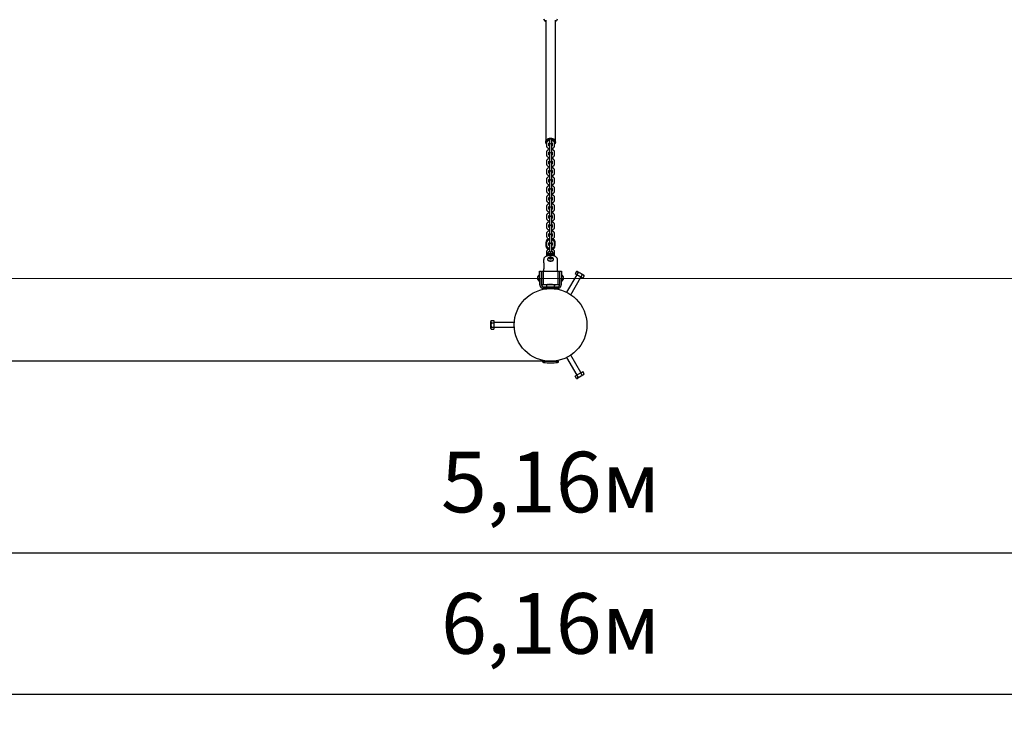
# Model space of a CAD drawing. Units: millimetres. Extents: x 1.63 to 9.01, y 3.11 to 6.76.
# Drawn here: x 4.07 to 6.5, y 3.11 to 4.83 of the extents above; entities that cross this region are included whole.
import ezdxf

# ---------------------------------------------------------------- set-up
doc = ezdxf.new("R2010")
doc.units = ezdxf.units.MM
doc.header["$LTSCALE"] = 50
doc.header["$PDSIZE"] = -1
doc.linetypes.add('SLD-Сплошная', pattern=[0])
doc.layers.add('ПРИМЕЧАНИЯ', color=7, linetype='SLD-Сплошная')
doc.styles.get("Standard").update_dxf_attribs({"font": 'isocpeui.ttf'})
doc.dimstyles.new('ISO-25', dxfattribs={"dimtxt": 2.5, "dimasz": 2.5, "dimexe": 1.25, "dimexo": 0.625, "dimtad": 1, "dimtxsty": 'Standard', "dimcen": 2.5, "dimadec": 0, "dimazin": 0, "dimtfac": 1, "dimtmove": 0, "dimatfit": 3, "dimfxl": 1, "dimarcsym": 0})

# ---------------------------------------------------------------- blocks, each defined once
blk = doc.blocks.new('_D_5')
at = {"color": 0, "lineweight": -2, "transparency": 16777216}
for p, q in [((2.7988, 4.1875), (2.7988, 3.4585)), ((7.9588, 4.1875), (7.9588, 3.4585)), ((2.9488, 3.5085), (7.8088, 3.5085))]:
    blk.add_line(p, q, dxfattribs=at)
at = {"color": 0, "transparency": 16777216}
for points in [[(2.9488, 3.5335), (2.9488, 3.4835), (2.7988, 3.5085)], [(7.8088, 3.5335), (7.8088, 3.4835), (7.9588, 3.5085)]]:
    blk.add_solid(points, dxfattribs=at)
at = {"layer": 'Defpoints', "color": 0, "transparency": 16777216}
for p in [(2.7988, 4.1875), (7.9588, 4.1875), (7.9588, 3.5085)]:
    blk.add_point(p, dxfattribs=at)
at = {"color": 0, "transparency": 16777216, "insert": (5.3788, 3.7585), "char_height": 0.15, "attachment_point": 2}
blk.add_mtext('5,16м', dxfattribs=at)
blk = doc.blocks.new('_D_6')
at = {"color": 0, "lineweight": -2, "transparency": 16777216}
for p, q in [((2.2988, 4.1875), (2.2988, 3.1085)), ((8.4588, 4.1875), (8.4588, 3.1085)), ((2.4488, 3.1585), (8.3088, 3.1585))]:
    blk.add_line(p, q, dxfattribs=at)
at = {"color": 0, "transparency": 16777216}
for points in [[(2.4488, 3.1835), (2.4488, 3.1335), (2.2988, 3.1585)], [(8.3088, 3.1835), (8.3088, 3.1335), (8.4588, 3.1585)]]:
    blk.add_solid(points, dxfattribs=at)
at = {"layer": 'Defpoints', "color": 0, "transparency": 16777216}
for p in [(2.2988, 4.1875), (8.4588, 4.1875), (8.4588, 3.1585)]:
    blk.add_point(p, dxfattribs=at)
at = {"color": 0, "transparency": 16777216, "insert": (5.3788, 3.4085), "char_height": 0.15, "attachment_point": 2}
blk.add_mtext('6,16м', dxfattribs=at)
blk = doc.blocks.new('*D11')
at = {"color": 0, "lineweight": -2, "transparency": 16777216}
for p, q in [((5.3793, 6.1425), (1.8377, 6.1425)), ((1.8877, 4.1325), (1.8877, 5.9925)), ((5.3793, 3.9825), (1.8377, 3.9825))]:
    blk.add_line(p, q, dxfattribs=at)
at = {"color": 0, "transparency": 16777216}
for points in [[(1.8627, 5.9925), (1.9127, 5.9925), (1.8877, 6.1425)], [(1.8627, 4.1325), (1.9127, 4.1325), (1.8877, 3.9825)]]:
    blk.add_solid(points, dxfattribs=at)
at = {"layer": 'Defpoints', "color": 0, "transparency": 16777216}
for p in [(1.8877, 6.1425), (5.3793, 6.1425), (5.3793, 3.9825)]:
    blk.add_point(p, dxfattribs=at)
at = {"color": 0, "transparency": 16777216, "insert": (1.7277, 5.0625), "char_height": 0.15, "attachment_point": 5, "rotation": 90}
blk.add_mtext('2,16м', dxfattribs=at)

msp = doc.modelspace()

# ---------------------------------------------------------------- linework, layer by layer
at = {"color": 7, "linetype": 'SLD-Сплошная', "lineweight": 25}
for p, q in [((5.3668, 4.8269), (5.3668, 4.5252)), ((5.3908, 4.5252), (5.3908, 4.8269)), ((5.3758, 4.5328), (5.3758, 4.5326)), ((5.3758, 4.5326), (5.3758, 4.52)), ((5.3818, 4.5326), (5.3818, 4.5328)), ((5.3818, 4.52), (5.3818, 4.5326)), ((5.3688, 4.5222), (5.3688, 4.5158)), ((5.3748, 4.5159), (5.3748, 4.5222)), ((5.3758, 4.518), (5.3758, 4.5166)), ((5.3758, 4.5166), (5.3758, 4.5102)), ((5.3758, 4.5102), (5.3758, 4.4976)), ((5.3818, 4.5166), (5.3818, 4.518)), ((5.3818, 4.5102), (5.3818, 4.5166)), ((5.3828, 4.5162), (5.3818, 4.516)), ((5.3818, 4.4976), (5.3818, 4.5102)), ((5.3828, 4.5222), (5.3828, 4.5159)), ((5.3888, 4.5158), (5.3888, 4.5222)), ((5.3688, 4.4998), (5.3688, 4.4934)), ((5.3748, 4.4935), (5.3748, 4.4998)), ((5.3758, 4.4956), (5.3758, 4.4942)), ((5.3758, 4.4942), (5.3758, 4.4878)), ((5.3758, 4.4878), (5.3758, 4.4752)), ((5.3818, 4.4942), (5.3818, 4.4956)), ((5.3818, 4.4878), (5.3818, 4.4942)), ((5.3818, 4.4752), (5.3818, 4.4878)), ((5.3828, 4.4998), (5.3828, 4.4935)), ((5.3888, 4.4934), (5.3888, 4.4998)), ((5.3688, 4.4774), (5.3688, 4.471)), ((5.3748, 4.4711), (5.3748, 4.4774)), ((5.3758, 4.4732), (5.3758, 4.4717)), ((5.3758, 4.4717), (5.3758, 4.4654)), ((5.3758, 4.4654), (5.3758, 4.4528)), ((5.3818, 4.4717), (5.3818, 4.4732)), ((5.3818, 4.4654), (5.3818, 4.4717)), ((5.3818, 4.4528), (5.3818, 4.4654)), ((5.3828, 4.4774), (5.3828, 4.4711)), ((5.3888, 4.471), (5.3888, 4.4774)), ((5.3688, 4.455), (5.3688, 4.4486)), ((5.3748, 4.4487), (5.3748, 4.455)), ((5.3758, 4.4508), (5.3758, 4.4493)), ((5.3758, 4.4493), (5.3758, 4.443)), ((5.3758, 4.443), (5.3758, 4.4304)), ((5.3818, 4.4493), (5.3818, 4.4508)), ((5.3818, 4.443), (5.3818, 4.4493)), ((5.3818, 4.4304), (5.3818, 4.443)), ((5.3828, 4.455), (5.3828, 4.4487)), ((5.3888, 4.4486), (5.3888, 4.455)), ((5.3688, 4.4326), (5.3688, 4.4262)), ((5.3688, 4.4102), (5.3688, 4.4038)), ((5.3748, 4.4263), (5.3748, 4.4326)), ((5.3748, 4.4039), (5.3748, 4.4102)), ((5.3758, 4.4284), (5.3758, 4.4269)), ((5.3758, 4.4269), (5.3758, 4.4206)), ((5.3758, 4.4206), (5.3758, 4.408)), ((5.3818, 4.4269), (5.3818, 4.4284)), ((5.3818, 4.4206), (5.3818, 4.4269)), ((5.3818, 4.408), (5.3818, 4.4206)), ((5.3828, 4.4326), (5.3828, 4.4263)), ((5.3828, 4.4102), (5.3828, 4.4039)), ((5.3888, 4.4262), (5.3888, 4.4326)), ((5.3888, 4.4038), (5.3888, 4.4102)), ((5.3688, 4.3878), (5.3688, 4.3814)), ((5.3748, 4.3815), (5.3748, 4.3878)), ((5.3758, 4.406), (5.3758, 4.4045)), ((5.3758, 4.4045), (5.3758, 4.3982)), ((5.3758, 4.3982), (5.3758, 4.3856)), ((5.3818, 4.4045), (5.3818, 4.406)), ((5.3818, 4.3982), (5.3818, 4.4045)), ((5.3818, 4.3856), (5.3818, 4.3982)), ((5.3828, 4.3878), (5.3828, 4.3815)), ((5.3888, 4.3814), (5.3888, 4.3878)), ((5.3688, 4.3654), (5.3688, 4.359)), ((5.3748, 4.3591), (5.3748, 4.3654)), ((5.3758, 4.3836), (5.3758, 4.3821)), ((5.3758, 4.3821), (5.3758, 4.3758)), ((5.3758, 4.3758), (5.3758, 4.3632)), ((5.3758, 4.3611), (5.3758, 4.3597)), ((5.3818, 4.3821), (5.3818, 4.3836)), ((5.3818, 4.3758), (5.3818, 4.3821)), ((5.3818, 4.3632), (5.3818, 4.3758)), ((5.3818, 4.3597), (5.3818, 4.3611)), ((5.3828, 4.3654), (5.3828, 4.3591)), ((5.3888, 4.359), (5.3888, 4.3654)), ((5.3688, 4.3429), (5.3688, 4.3366)), ((5.3748, 4.3367), (5.3748, 4.3429)), ((5.3758, 4.3597), (5.3758, 4.3534)), ((5.3758, 4.3534), (5.3758, 4.3408)), ((5.3758, 4.3387), (5.3758, 4.3373)), ((5.3758, 4.3373), (5.3758, 4.331)), ((5.3818, 4.3534), (5.3818, 4.3597)), ((5.3818, 4.3408), (5.3818, 4.3534)), ((5.3818, 4.3373), (5.3818, 4.3387)), ((5.3818, 4.331), (5.3818, 4.3373)), ((5.3828, 4.3429), (5.3828, 4.3367)), ((5.3888, 4.3366), (5.3888, 4.3429)), ((5.3688, 4.3205), (5.3688, 4.3142)), ((5.3748, 4.3143), (5.3748, 4.3205)), ((5.3758, 4.331), (5.3758, 4.3184)), ((5.3758, 4.3163), (5.3758, 4.3149)), ((5.3758, 4.3149), (5.3758, 4.3085)), ((5.3818, 4.3184), (5.3818, 4.331)), ((5.3818, 4.3149), (5.3818, 4.3163)), ((5.3818, 4.3085), (5.3818, 4.3149)), ((5.3828, 4.3205), (5.3828, 4.3143)), ((5.3888, 4.3142), (5.3888, 4.3205)), ((5.3688, 4.2981), (5.3688, 4.2918)), ((5.3748, 4.2919), (5.3748, 4.2981)), ((5.3758, 4.3085), (5.3758, 4.296)), ((5.3758, 4.2939), (5.3758, 4.2925)), ((5.3758, 4.2925), (5.3758, 4.2861)), ((5.3818, 4.296), (5.3818, 4.3085)), ((5.3818, 4.2925), (5.3818, 4.2939)), ((5.3818, 4.2861), (5.3818, 4.2925)), ((5.3828, 4.2981), (5.3828, 4.2919)), ((5.3888, 4.2918), (5.3888, 4.2981)), ((5.3673, 4.2766), (5.3673, 4.2687)), ((5.3678, 4.279), (5.3678, 4.2788)), ((5.3678, 4.2659), (5.3681, 4.2653)), ((5.3688, 4.2757), (5.3688, 4.2694)), ((5.3748, 4.2695), (5.3748, 4.2757)), ((5.3758, 4.2861), (5.3758, 4.2736)), ((5.3758, 4.2715), (5.3758, 4.2701)), ((5.3758, 4.2701), (5.3758, 4.2637)), ((5.3758, 4.2637), (5.3758, 4.2542)), ((5.3818, 4.2736), (5.3818, 4.2861)), ((5.3818, 4.2701), (5.3818, 4.2715)), ((5.3818, 4.2637), (5.3818, 4.2701)), ((5.3818, 4.2542), (5.3818, 4.2637)), ((5.3828, 4.2757), (5.3828, 4.2695)), ((5.3888, 4.2694), (5.3888, 4.2757)), ((5.3903, 4.2687), (5.3903, 4.2766)), ((5.3688, 4.2533), (5.3688, 4.247)), ((5.3688, 4.246), (5.3688, 4.2426)), ((5.373, 4.2527), (5.3696, 4.243)), ((5.3713, 4.2442), (5.3713, 4.2438)), ((5.3713, 4.2438), (5.3713, 4.2435)), ((5.3757, 4.2466), (5.3758, 4.2486)), ((5.3786, 4.2455), (5.3757, 4.2466)), ((5.3772, 4.254), (5.3758, 4.2542)), ((5.3758, 4.2486), (5.3789, 4.2495)), ((5.3758, 4.2466), (5.3758, 4.2486)), ((5.3758, 4.2394), (5.3788, 4.2404)), ((5.3758, 4.2374), (5.3758, 4.2394)), ((5.3766, 4.2463), (5.3774, 4.2465)), ((5.3774, 4.2465), (5.3789, 4.247)), ((5.3817, 4.2465), (5.3786, 4.2455)), ((5.3788, 4.2529), (5.3788, 4.2498)), ((5.3788, 4.2404), (5.3818, 4.2394)), ((5.3788, 4.2379), (5.3788, 4.2404)), ((5.3789, 4.2495), (5.3818, 4.2485)), ((5.3789, 4.247), (5.3789, 4.2495)), ((5.3789, 4.247), (5.3804, 4.2464)), ((5.3817, 4.2542), (5.3804, 4.254)), ((5.3804, 4.2464), (5.3809, 4.2462)), ((5.3818, 4.2485), (5.3817, 4.2465)), ((5.3818, 4.2394), (5.3818, 4.2374)), ((5.388, 4.243), (5.3845, 4.2527)), ((5.3863, 4.2438), (5.3863, 4.2442)), ((5.3888, 4.247), (5.3888, 4.2533)), ((5.3888, 4.246), (5.3888, 4.2466)), ((5.3888, 4.2426), (5.3888, 4.246)), ((5.3618, 4.226), (5.3618, 4.2347)), ((5.3618, 4.226), (5.3618, 4.2111)), ((5.3713, 4.2351), (5.3713, 4.2347)), ((5.3788, 4.2364), (5.3758, 4.2374)), ((5.3766, 4.2372), (5.3773, 4.2374)), ((5.3773, 4.2374), (5.3788, 4.2379)), ((5.3788, 4.2379), (5.3803, 4.2374)), ((5.3818, 4.2374), (5.3788, 4.2364)), ((5.3803, 4.2374), (5.3809, 4.2372)), ((5.3863, 4.2347), (5.3863, 4.2351)), ((5.3958, 4.226), (5.3958, 4.2347)), ((5.3958, 4.2111), (5.3958, 4.226)), ((5.3473, 4.1864), (5.3473, 4.1923)), ((5.3518, 4.196), (5.3514, 4.196)), ((5.3514, 4.1843), (5.3514, 4.196)), ((5.3518, 4.1885), (5.3518, 4.2055)), ((5.3518, 4.2055), (5.3558, 4.2055)), ((5.3558, 4.2055), (5.3558, 4.1885)), ((5.3568, 4.194), (5.3558, 4.194)), ((5.3568, 4.173), (5.3568, 4.204)), ((5.3603, 4.2045), (5.3573, 4.2045)), ((5.3968, 4.2045), (5.3608, 4.2045)), ((5.3608, 4.2045), (5.3608, 4.2016)), ((5.3608, 4.2016), (5.3608, 4.1725)), ((5.3618, 4.2045), (5.3618, 4.2111)), ((5.3958, 4.2045), (5.3958, 4.2111)), ((5.3968, 4.2045), (5.3968, 4.2016)), ((5.3968, 4.2016), (5.3968, 4.1725)), ((5.4003, 4.2045), (5.3973, 4.2045)), ((5.4008, 4.204), (5.4008, 4.1825)), ((5.4015, 4.194), (5.4008, 4.194)), ((5.4018, 4.1937), (5.4015, 4.194)), ((5.4015, 4.1931), (5.4015, 4.194)), ((5.4015, 4.183), (5.4015, 4.1931)), ((5.4018, 4.2055), (5.4058, 4.2055)), ((5.4018, 4.1885), (5.4018, 4.2055)), ((5.4058, 4.2055), (5.4058, 4.1885)), ((5.4062, 4.196), (5.4058, 4.196)), ((5.4062, 4.196), (5.4062, 4.181)), ((5.4103, 4.1923), (5.4103, 4.1848)), ((5.4436, 4.1968), (5.4185, 4.1533)), ((5.4289, 4.1473), (5.454, 4.1908)), ((5.4426, 4.205), (5.4393, 4.1993)), ((5.444, 4.1965), (5.4393, 4.1993)), ((5.4454, 4.205), (5.4426, 4.205)), ((5.4473, 4.2022), (5.444, 4.1965)), ((5.4535, 4.191), (5.444, 4.1965)), ((5.4454, 4.205), (5.4601, 4.1965)), ((5.4568, 4.1967), (5.4535, 4.191)), ((5.4583, 4.1883), (5.4535, 4.191)), ((5.4616, 4.194), (5.4583, 4.1883)), ((5.4616, 4.194), (5.4601, 4.1965)), ((5.3473, 4.1848), (5.3473, 4.1864)), ((5.3514, 4.181), (5.3514, 4.1843)), ((5.3514, 4.181), (5.3518, 4.181)), ((5.3518, 4.1885), (5.3518, 4.1732)), ((5.3558, 4.1885), (5.3558, 4.1732)), ((5.3558, 4.183), (5.3568, 4.183)), ((5.3573, 4.1725), (5.3603, 4.1725)), ((5.3608, 4.1725), (5.3968, 4.1725)), ((5.3625, 4.1665), (5.3951, 4.1665)), ((5.3681, 4.1723), (5.3681, 4.1705)), ((5.3681, 4.1723), (5.3768, 4.1723)), ((5.3681, 4.1705), (5.3692, 4.1705)), ((5.3688, 4.1705), (5.3688, 4.17)), ((5.3688, 4.17), (5.3688, 4.1695)), ((5.3688, 4.169), (5.3688, 4.1688)), ((5.369, 4.1725), (5.369, 4.1723)), ((5.3717, 4.1725), (5.3715, 4.1723)), ((5.3823, 4.1661), (5.3753, 4.1661)), ((5.3758, 4.1725), (5.3758, 4.1723)), ((5.3808, 4.1723), (5.3894, 4.1723)), ((5.3818, 4.1723), (5.3818, 4.1725)), ((5.386, 4.1723), (5.3859, 4.1725)), ((5.3884, 4.1705), (5.3894, 4.1705)), ((5.3886, 4.1723), (5.3885, 4.1725)), ((5.3888, 4.17), (5.3888, 4.1705)), ((5.3888, 4.1688), (5.3888, 4.169)), ((5.3894, 4.1705), (5.3894, 4.1723)), ((5.3973, 4.1725), (5.4003, 4.1725)), ((5.4008, 4.183), (5.4015, 4.183)), ((5.4008, 4.1825), (5.4008, 4.173)), ((5.4015, 4.183), (5.4018, 4.1833)), ((5.4018, 4.1732), (5.4018, 4.1885)), ((5.4058, 4.1732), (5.4058, 4.1885)), ((5.4058, 4.181), (5.4062, 4.181)), ((5.3588, 4.1603), (5.3588, 4.1625)), ((5.3683, 4.1625), (5.3588, 4.1625)), ((5.3681, 4.1643), (5.3681, 4.1625)), ((5.3681, 4.1643), (5.3887, 4.1643)), ((5.3893, 4.1625), (5.3683, 4.1625)), ((5.3887, 4.1643), (5.3894, 4.1643)), ((5.3988, 4.1625), (5.3893, 4.1625)), ((5.3894, 4.1625), (5.3894, 4.1643)), ((5.3988, 4.1603), (5.3988, 4.1625)), ((5.2322, 4.0835), (5.2308, 4.081)), ((5.2308, 4.0725), (5.2308, 4.081)), ((5.2308, 4.064), (5.2308, 4.0725)), ((5.2322, 4.0835), (5.2388, 4.0835)), ((5.2322, 4.078), (5.2388, 4.078)), ((5.2388, 4.0835), (5.2388, 4.078)), ((5.289, 4.0785), (5.2388, 4.0785)), ((5.2388, 4.078), (5.2388, 4.0671)), ((5.2308, 4.064), (5.2322, 4.0616)), ((5.2322, 4.0671), (5.2388, 4.0671)), ((5.2322, 4.0616), (5.2388, 4.0616)), ((5.2388, 4.0671), (5.2388, 4.0616)), ((5.2388, 4.0665), (5.289, 4.0665)), ((5.454, 3.9543), (5.4289, 3.9978)), ((5.3588, 3.9825), (5.3988, 3.9825)), ((5.3638, 3.9838), (5.3638, 3.9825)), ((5.3938, 3.9825), (5.3938, 3.9838)), ((5.4185, 3.9918), (5.4436, 3.9483)), ((5.4393, 3.9458), (5.444, 3.9486)), ((5.444, 3.9486), (5.4535, 3.954)), ((5.4473, 3.9429), (5.444, 3.9486)), ((5.4601, 3.9486), (5.4528, 3.9444)), ((5.4535, 3.954), (5.4583, 3.9568)), ((5.4568, 3.9483), (5.4535, 3.954)), ((5.4616, 3.9511), (5.4583, 3.9568)), ((5.4601, 3.9486), (5.4616, 3.9511)), ((5.4426, 3.9401), (5.4393, 3.9458)), ((5.4426, 3.9401), (5.4454, 3.9401)), ((5.4528, 3.9444), (5.4454, 3.9401))]:
    msp.add_line(p, q, dxfattribs=at)
at = {"color": 7, "linetype": 'SLD-Сплошная', "lineweight": 25, "flags": 128}
for points in [[(5.3688, 4.5199), (5.3685, 4.5203), (5.3679, 4.5212), (5.3674, 4.5223), (5.367, 4.5234), (5.3668, 4.5245), (5.3668, 4.5256), (5.3669, 4.5267), (5.3672, 4.5278), (5.3677, 4.5288), (5.3683, 4.5298), (5.369, 4.5308), (5.3699, 4.5316), (5.3709, 4.5324), (5.372, 4.5331), (5.3732, 4.5337), (5.3744, 4.5341), (5.3758, 4.5345), (5.3771, 4.5347), (5.3785, 4.5348), (5.3799, 4.5347), (5.3813, 4.5346), (5.3826, 4.5343), (5.3839, 4.5338), (5.3851, 4.5333), (5.3863, 4.5327), (5.3873, 4.5319), (5.3882, 4.5311), (5.389, 4.5302), (5.3897, 4.5292), (5.3902, 4.5282), (5.3905, 4.5271), (5.3907, 4.526), (5.3908, 4.5249), (5.3906, 4.5238), (5.3903, 4.5227), (5.3899, 4.5216), (5.3893, 4.5206), (5.3888, 4.5199)], [(5.3689, 4.5238), (5.3689, 4.524), (5.3688, 4.525), (5.3688, 4.526), (5.369, 4.527), (5.3694, 4.528), (5.3699, 4.5289), (5.3706, 4.5298), (5.3714, 4.5306), (5.3723, 4.5313), (5.3733, 4.5319), (5.3745, 4.5324), (5.3756, 4.5328), (5.3769, 4.533), (5.3782, 4.5332), (5.3794, 4.5332), (5.3807, 4.533), (5.3819, 4.5328), (5.3831, 4.5324), (5.3842, 4.5319), (5.3853, 4.5313), (5.3862, 4.5306), (5.387, 4.5298), (5.3876, 4.5289), (5.3882, 4.528), (5.3885, 4.527), (5.3887, 4.526), (5.3888, 4.5249), (5.3886, 4.5239), (5.3886, 4.5238)], [(5.3758, 4.5291), (5.3757, 4.5291), (5.3745, 4.5288), (5.3734, 4.5284), (5.3724, 4.5278), (5.3715, 4.5272), (5.3706, 4.5265), (5.37, 4.5258), (5.3695, 4.525), (5.3691, 4.5242), (5.3689, 4.5233), (5.3688, 4.5224), (5.3688, 4.5222)], [(5.3688, 4.5158), (5.3688, 4.5151), (5.369, 4.5143), (5.3693, 4.5134), (5.3697, 4.5126), (5.3703, 4.5119), (5.371, 4.5112), (5.3718, 4.5106), (5.3727, 4.51), (5.3737, 4.5095), (5.3748, 4.5092), (5.3758, 4.5089)], [(5.3758, 4.5176), (5.375, 4.5178), (5.3748, 4.5179)], [(5.3758, 4.516), (5.3749, 4.5162), (5.3748, 4.5162)], [(5.3758, 4.5152), (5.3756, 4.5153), (5.3752, 4.5155), (5.3749, 4.5157), (5.3748, 4.5159), (5.3748, 4.5159), (5.3748, 4.5159)], [(5.3758, 4.52), (5.3759, 4.5193), (5.376, 4.519)], [(5.3816, 4.519), (5.3817, 4.5193), (5.3818, 4.52)], [(5.3888, 4.5222), (5.3887, 4.5229), (5.3886, 4.5238), (5.3882, 4.5246), (5.3878, 4.5254), (5.3872, 4.5261), (5.3866, 4.5268), (5.3858, 4.5274), (5.3849, 4.528), (5.3838, 4.5285), (5.3828, 4.5289), (5.3818, 4.5291)], [(5.3818, 4.5228), (5.3819, 4.5227), (5.3823, 4.5225), (5.3826, 4.5223), (5.3827, 4.5221), (5.3828, 4.5221), (5.3828, 4.5221)], [(5.3828, 4.5179), (5.3825, 4.5178), (5.3818, 4.5176)], [(5.3818, 4.5089), (5.3819, 4.5089), (5.383, 4.5093), (5.3841, 4.5097), (5.3851, 4.5102), (5.3861, 4.5108), (5.3869, 4.5115), (5.3875, 4.5123), (5.388, 4.513), (5.3884, 4.5138), (5.3887, 4.5147), (5.3888, 4.5156), (5.3888, 4.5158)], [(5.3758, 4.5067), (5.3757, 4.5067), (5.3745, 4.5064), (5.3734, 4.5059), (5.3724, 4.5054), (5.3715, 4.5048), (5.3706, 4.5041), (5.37, 4.5034), (5.3695, 4.5026), (5.3691, 4.5018), (5.3689, 4.5009), (5.3688, 4.5), (5.3688, 4.4998)], [(5.3688, 4.4934), (5.3688, 4.4927), (5.369, 4.4919), (5.3693, 4.491), (5.3697, 4.4902), (5.3703, 4.4895), (5.371, 4.4888), (5.3718, 4.4882), (5.3727, 4.4876), (5.3737, 4.4871), (5.3748, 4.4868), (5.3758, 4.4865)], [(5.3758, 4.4843), (5.3757, 4.4843), (5.3745, 4.484), (5.3734, 4.4835), (5.3724, 4.483), (5.3715, 4.4824), (5.3706, 4.4817), (5.37, 4.481), (5.3695, 4.4802), (5.3691, 4.4794), (5.3689, 4.4785), (5.3688, 4.4776), (5.3688, 4.4774)], [(5.3758, 4.4928), (5.3756, 4.4929), (5.3752, 4.4931), (5.3749, 4.4933), (5.3748, 4.4935), (5.3748, 4.4935), (5.3748, 4.4935)], [(5.3758, 4.4976), (5.3759, 4.4969), (5.376, 4.4966)], [(5.3816, 4.4966), (5.3817, 4.4969), (5.3818, 4.4976)], [(5.3888, 4.4998), (5.3887, 4.5005), (5.3886, 4.5013), (5.3882, 4.5022), (5.3878, 4.503), (5.3872, 4.5037), (5.3866, 4.5044), (5.3858, 4.505), (5.3849, 4.5056), (5.3838, 4.5061), (5.3828, 4.5065), (5.3818, 4.5067)], [(5.3818, 4.5004), (5.3819, 4.5003), (5.3823, 4.5001), (5.3826, 4.4999), (5.3827, 4.4997), (5.3828, 4.4997), (5.3828, 4.4997)], [(5.3818, 4.4865), (5.3819, 4.4865), (5.383, 4.4868), (5.3841, 4.4873), (5.3851, 4.4878), (5.3861, 4.4884), (5.3869, 4.4891), (5.3875, 4.4899), (5.388, 4.4906), (5.3884, 4.4914), (5.3887, 4.4923), (5.3888, 4.4932), (5.3888, 4.4934)], [(5.3888, 4.4774), (5.3887, 4.4781), (5.3886, 4.4789), (5.3882, 4.4798), (5.3878, 4.4806), (5.3872, 4.4813), (5.3866, 4.482), (5.3858, 4.4826), (5.3849, 4.4832), (5.3838, 4.4837), (5.3828, 4.484), (5.3818, 4.4843)], [(5.3688, 4.471), (5.3688, 4.4703), (5.369, 4.4695), (5.3693, 4.4686), (5.3697, 4.4678), (5.3703, 4.4671), (5.371, 4.4664), (5.3718, 4.4658), (5.3727, 4.4652), (5.3737, 4.4647), (5.3748, 4.4644), (5.3758, 4.4641)], [(5.3758, 4.4619), (5.3757, 4.4619), (5.3745, 4.4616), (5.3734, 4.4611), (5.3724, 4.4606), (5.3715, 4.46), (5.3706, 4.4593), (5.37, 4.4585), (5.3695, 4.4578), (5.3691, 4.457), (5.3689, 4.4561), (5.3688, 4.4552), (5.3688, 4.455)], [(5.3758, 4.4704), (5.3756, 4.4705), (5.3752, 4.4707), (5.3749, 4.4709), (5.3748, 4.4711), (5.3748, 4.4711), (5.3748, 4.4711)], [(5.3758, 4.4752), (5.3759, 4.4745), (5.376, 4.4742)], [(5.3816, 4.4742), (5.3817, 4.4745), (5.3818, 4.4752)], [(5.3818, 4.478), (5.3819, 4.4779), (5.3823, 4.4777), (5.3826, 4.4775), (5.3827, 4.4773), (5.3828, 4.4773), (5.3828, 4.4773)], [(5.3818, 4.4641), (5.3819, 4.4641), (5.383, 4.4644), (5.3841, 4.4649), (5.3851, 4.4654), (5.3861, 4.466), (5.3869, 4.4667), (5.3875, 4.4674), (5.388, 4.4682), (5.3884, 4.469), (5.3887, 4.4699), (5.3888, 4.4708), (5.3888, 4.471)], [(5.3888, 4.455), (5.3887, 4.4557), (5.3886, 4.4565), (5.3882, 4.4574), (5.3878, 4.4582), (5.3872, 4.4589), (5.3866, 4.4596), (5.3858, 4.4602), (5.3849, 4.4608), (5.3838, 4.4613), (5.3828, 4.4616), (5.3818, 4.4619)], [(5.3688, 4.4486), (5.3688, 4.4479), (5.369, 4.4471), (5.3693, 4.4462), (5.3697, 4.4454), (5.3703, 4.4447), (5.371, 4.444), (5.3718, 4.4434), (5.3727, 4.4428), (5.3737, 4.4423), (5.3748, 4.4419), (5.3758, 4.4417)], [(5.3758, 4.4395), (5.3757, 4.4395), (5.3745, 4.4391), (5.3734, 4.4387), (5.3724, 4.4382), (5.3715, 4.4376), (5.3706, 4.4369), (5.37, 4.4361), (5.3695, 4.4354), (5.3691, 4.4346), (5.3689, 4.4337), (5.3688, 4.4328), (5.3688, 4.4326)], [(5.3758, 4.448), (5.3756, 4.4481), (5.3752, 4.4483), (5.3749, 4.4485), (5.3748, 4.4487), (5.3748, 4.4487), (5.3748, 4.4487)], [(5.3758, 4.4528), (5.3759, 4.4521), (5.376, 4.4518)], [(5.3816, 4.4518), (5.3817, 4.4521), (5.3818, 4.4528)], [(5.3818, 4.4556), (5.3819, 4.4555), (5.3823, 4.4553), (5.3826, 4.4551), (5.3827, 4.4549), (5.3828, 4.4549), (5.3828, 4.4549)], [(5.3818, 4.4417), (5.3819, 4.4417), (5.383, 4.442), (5.3841, 4.4425), (5.3851, 4.443), (5.3861, 4.4436), (5.3869, 4.4443), (5.3875, 4.445), (5.388, 4.4458), (5.3884, 4.4466), (5.3887, 4.4475), (5.3888, 4.4484), (5.3888, 4.4486)], [(5.3888, 4.4326), (5.3887, 4.4333), (5.3886, 4.4341), (5.3882, 4.435), (5.3878, 4.4358), (5.3872, 4.4365), (5.3866, 4.4372), (5.3858, 4.4378), (5.3849, 4.4384), (5.3838, 4.4389), (5.3828, 4.4392), (5.3818, 4.4395)], [(5.3688, 4.4262), (5.3688, 4.4255), (5.369, 4.4246), (5.3693, 4.4238), (5.3697, 4.423), (5.3703, 4.4223), (5.371, 4.4216), (5.3718, 4.421), (5.3727, 4.4204), (5.3737, 4.4199), (5.3748, 4.4195), (5.3758, 4.4193)], [(5.3758, 4.4171), (5.3757, 4.4171), (5.3745, 4.4167), (5.3734, 4.4163), (5.3724, 4.4158), (5.3715, 4.4152), (5.3706, 4.4145), (5.37, 4.4137), (5.3695, 4.413), (5.3691, 4.4122), (5.3689, 4.4113), (5.3688, 4.4104), (5.3688, 4.4102)], [(5.3758, 4.4256), (5.3756, 4.4257), (5.3752, 4.4259), (5.3749, 4.4261), (5.3748, 4.4263), (5.3748, 4.4263), (5.3748, 4.4263)], [(5.3758, 4.4304), (5.3759, 4.4297), (5.376, 4.4294)], [(5.3816, 4.4294), (5.3817, 4.4297), (5.3818, 4.4304)], [(5.3818, 4.4332), (5.3819, 4.4331), (5.3823, 4.4329), (5.3826, 4.4327), (5.3827, 4.4325), (5.3828, 4.4325), (5.3828, 4.4325)], [(5.3818, 4.4193), (5.3819, 4.4193), (5.383, 4.4196), (5.3841, 4.42), (5.3851, 4.4206), (5.3861, 4.4212), (5.3869, 4.4219), (5.3875, 4.4226), (5.388, 4.4234), (5.3884, 4.4242), (5.3887, 4.4251), (5.3888, 4.426), (5.3888, 4.4262)], [(5.3888, 4.4102), (5.3887, 4.4109), (5.3886, 4.4117), (5.3882, 4.4126), (5.3878, 4.4133), (5.3872, 4.4141), (5.3866, 4.4148), (5.3858, 4.4154), (5.3849, 4.416), (5.3838, 4.4164), (5.3828, 4.4168), (5.3818, 4.4171)], [(5.3818, 4.4108), (5.3819, 4.4107), (5.3823, 4.4105), (5.3826, 4.4103), (5.3827, 4.4101), (5.3828, 4.41), (5.3828, 4.4101)], [(5.3688, 4.4038), (5.3688, 4.4031), (5.369, 4.4022), (5.3693, 4.4014), (5.3697, 4.4006), (5.3703, 4.3999), (5.371, 4.3992), (5.3718, 4.3986), (5.3727, 4.398), (5.3737, 4.3975), (5.3748, 4.3971), (5.3758, 4.3969)], [(5.3758, 4.3947), (5.3757, 4.3947), (5.3745, 4.3943), (5.3734, 4.3939), (5.3724, 4.3934), (5.3715, 4.3928), (5.3706, 4.392), (5.37, 4.3913), (5.3695, 4.3906), (5.3691, 4.3898), (5.3689, 4.3889), (5.3688, 4.388), (5.3688, 4.3878)], [(5.3758, 4.4032), (5.3756, 4.4032), (5.3752, 4.4035), (5.3749, 4.4037), (5.3748, 4.4038), (5.3748, 4.4039), (5.3748, 4.4039)], [(5.3758, 4.408), (5.3759, 4.4073), (5.376, 4.407)], [(5.3758, 4.3856), (5.3759, 4.3849), (5.376, 4.3846)], [(5.3816, 4.407), (5.3817, 4.4073), (5.3818, 4.408)], [(5.3816, 4.3846), (5.3817, 4.3849), (5.3818, 4.3856)], [(5.3818, 4.3969), (5.3819, 4.3969), (5.383, 4.3972), (5.3841, 4.3976), (5.3851, 4.3982), (5.3861, 4.3988), (5.3869, 4.3995), (5.3875, 4.4002), (5.388, 4.401), (5.3884, 4.4018), (5.3887, 4.4027), (5.3888, 4.4035), (5.3888, 4.4038)], [(5.3888, 4.3878), (5.3887, 4.3884), (5.3886, 4.3893), (5.3882, 4.3902), (5.3878, 4.3909), (5.3872, 4.3917), (5.3866, 4.3924), (5.3858, 4.393), (5.3849, 4.3936), (5.3838, 4.394), (5.3828, 4.3944), (5.3818, 4.3947)], [(5.3818, 4.3884), (5.3819, 4.3883), (5.3823, 4.3881), (5.3826, 4.3879), (5.3827, 4.3877), (5.3828, 4.3876), (5.3828, 4.3876)], [(5.3688, 4.3814), (5.3688, 4.3807), (5.369, 4.3798), (5.3693, 4.379), (5.3697, 4.3782), (5.3703, 4.3775), (5.371, 4.3768), (5.3718, 4.3762), (5.3727, 4.3756), (5.3737, 4.3751), (5.3748, 4.3747), (5.3758, 4.3745)], [(5.3758, 4.3723), (5.3757, 4.3722), (5.3745, 4.3719), (5.3734, 4.3715), (5.3724, 4.371), (5.3715, 4.3704), (5.3706, 4.3696), (5.37, 4.3689), (5.3695, 4.3682), (5.3691, 4.3674), (5.3689, 4.3665), (5.3688, 4.3656), (5.3688, 4.3654)], [(5.3758, 4.3808), (5.3756, 4.3808), (5.3752, 4.3811), (5.3749, 4.3813), (5.3748, 4.3814), (5.3748, 4.3815), (5.3748, 4.3815)], [(5.3758, 4.3632), (5.3759, 4.3625), (5.376, 4.3622)], [(5.3816, 4.3622), (5.3817, 4.3625), (5.3818, 4.3632)], [(5.3818, 4.3745), (5.3819, 4.3745), (5.383, 4.3748), (5.3841, 4.3752), (5.3851, 4.3758), (5.3861, 4.3764), (5.3869, 4.3771), (5.3875, 4.3778), (5.388, 4.3786), (5.3884, 4.3794), (5.3887, 4.3803), (5.3888, 4.3811), (5.3888, 4.3814)], [(5.3888, 4.3654), (5.3887, 4.366), (5.3886, 4.3669), (5.3882, 4.3677), (5.3878, 4.3685), (5.3872, 4.3693), (5.3866, 4.37), (5.3858, 4.3706), (5.3849, 4.3712), (5.3838, 4.3716), (5.3828, 4.372), (5.3818, 4.3723)], [(5.3818, 4.366), (5.3819, 4.3659), (5.3823, 4.3657), (5.3826, 4.3655), (5.3827, 4.3653), (5.3828, 4.3652), (5.3828, 4.3652)], [(5.3688, 4.359), (5.3688, 4.3583), (5.369, 4.3574), (5.3693, 4.3566), (5.3697, 4.3558), (5.3703, 4.3551), (5.371, 4.3544), (5.3718, 4.3537), (5.3727, 4.3532), (5.3737, 4.3527), (5.3748, 4.3523), (5.3758, 4.3521)], [(5.3758, 4.3499), (5.3757, 4.3498), (5.3745, 4.3495), (5.3734, 4.3491), (5.3724, 4.3486), (5.3715, 4.348), (5.3706, 4.3472), (5.37, 4.3465), (5.3695, 4.3458), (5.3691, 4.345), (5.3689, 4.344), (5.3688, 4.3432), (5.3688, 4.3429)], [(5.3688, 4.3366), (5.3688, 4.3359), (5.369, 4.335), (5.3693, 4.3342), (5.3697, 4.3334), (5.3703, 4.3327), (5.371, 4.332), (5.3718, 4.3313), (5.3727, 4.3308), (5.3737, 4.3303), (5.3748, 4.3299), (5.3758, 4.3297)], [(5.3758, 4.3584), (5.3756, 4.3584), (5.3752, 4.3587), (5.3749, 4.3589), (5.3748, 4.359), (5.3748, 4.3591), (5.3748, 4.3591)], [(5.3758, 4.336), (5.3756, 4.336), (5.3752, 4.3363), (5.3749, 4.3365), (5.3748, 4.3366), (5.3748, 4.3367), (5.3748, 4.3367)], [(5.3758, 4.3408), (5.3759, 4.3401), (5.376, 4.3398)], [(5.3816, 4.3398), (5.3817, 4.3401), (5.3818, 4.3408)], [(5.3818, 4.3521), (5.3819, 4.3521), (5.383, 4.3524), (5.3841, 4.3528), (5.3851, 4.3534), (5.3861, 4.354), (5.3869, 4.3547), (5.3875, 4.3554), (5.388, 4.3562), (5.3884, 4.357), (5.3887, 4.3579), (5.3888, 4.3587), (5.3888, 4.359)], [(5.3888, 4.3429), (5.3887, 4.3436), (5.3886, 4.3445), (5.3882, 4.3453), (5.3878, 4.3461), (5.3872, 4.3469), (5.3866, 4.3476), (5.3858, 4.3482), (5.3849, 4.3488), (5.3838, 4.3492), (5.3828, 4.3496), (5.3818, 4.3499)], [(5.3818, 4.3436), (5.3819, 4.3435), (5.3823, 4.3433), (5.3826, 4.3431), (5.3827, 4.3429), (5.3828, 4.3428), (5.3828, 4.3428)], [(5.3818, 4.3297), (5.3819, 4.3297), (5.383, 4.33), (5.3841, 4.3304), (5.3851, 4.3309), (5.3861, 4.3316), (5.3869, 4.3323), (5.3875, 4.333), (5.388, 4.3338), (5.3884, 4.3346), (5.3887, 4.3355), (5.3888, 4.3363), (5.3888, 4.3366)], [(5.3758, 4.3275), (5.3757, 4.3274), (5.3745, 4.3271), (5.3734, 4.3267), (5.3724, 4.3262), (5.3715, 4.3256), (5.3706, 4.3248), (5.37, 4.3241), (5.3695, 4.3234), (5.3691, 4.3226), (5.3689, 4.3216), (5.3688, 4.3208), (5.3688, 4.3205)], [(5.3688, 4.3142), (5.3688, 4.3135), (5.369, 4.3126), (5.3693, 4.3118), (5.3697, 4.311), (5.3703, 4.3103), (5.371, 4.3096), (5.3718, 4.3089), (5.3727, 4.3084), (5.3737, 4.3079), (5.3748, 4.3075), (5.3758, 4.3073)], [(5.3758, 4.3135), (5.3756, 4.3136), (5.3752, 4.3139), (5.3749, 4.3141), (5.3748, 4.3142), (5.3748, 4.3143), (5.3748, 4.3143)], [(5.3758, 4.3184), (5.3759, 4.3177), (5.376, 4.3174)], [(5.3816, 4.3174), (5.3817, 4.3177), (5.3818, 4.3184)], [(5.3888, 4.3205), (5.3887, 4.3212), (5.3886, 4.3221), (5.3882, 4.3229), (5.3878, 4.3237), (5.3872, 4.3245), (5.3866, 4.3252), (5.3858, 4.3258), (5.3849, 4.3263), (5.3838, 4.3268), (5.3828, 4.3272), (5.3818, 4.3275)], [(5.3818, 4.3212), (5.3819, 4.3211), (5.3823, 4.3209), (5.3826, 4.3207), (5.3827, 4.3205), (5.3828, 4.3204), (5.3828, 4.3204)], [(5.3818, 4.3073), (5.3819, 4.3073), (5.383, 4.3076), (5.3841, 4.308), (5.3851, 4.3085), (5.3861, 4.3092), (5.3869, 4.3099), (5.3875, 4.3106), (5.388, 4.3114), (5.3884, 4.3122), (5.3887, 4.3131), (5.3888, 4.3139), (5.3888, 4.3142)], [(5.3758, 4.3051), (5.3757, 4.305), (5.3745, 4.3047), (5.3734, 4.3043), (5.3724, 4.3038), (5.3715, 4.3032), (5.3706, 4.3024), (5.37, 4.3017), (5.3695, 4.3009), (5.3691, 4.3001), (5.3689, 4.2992), (5.3688, 4.2984), (5.3688, 4.2981)], [(5.3758, 4.2911), (5.3756, 4.2912), (5.3752, 4.2915), (5.3749, 4.2917), (5.3748, 4.2918), (5.3748, 4.2919), (5.3748, 4.2919)], [(5.3758, 4.296), (5.3759, 4.2953), (5.376, 4.295)], [(5.3816, 4.295), (5.3817, 4.2953), (5.3818, 4.296)], [(5.3888, 4.2981), (5.3887, 4.2988), (5.3886, 4.2997), (5.3882, 4.3005), (5.3878, 4.3013), (5.3872, 4.3021), (5.3866, 4.3028), (5.3858, 4.3034), (5.3849, 4.3039), (5.3838, 4.3044), (5.3828, 4.3048), (5.3818, 4.305)], [(5.3818, 4.2988), (5.3819, 4.2987), (5.3823, 4.2985), (5.3826, 4.2982), (5.3827, 4.2981), (5.3828, 4.298), (5.3828, 4.298)], [(5.3695, 4.2667), (5.3692, 4.2667), (5.3686, 4.2665), (5.368, 4.2662), (5.3677, 4.266), (5.3677, 4.266), (5.3677, 4.266)], [(5.368, 4.2799), (5.3678, 4.2793), (5.3678, 4.279)], [(5.375, 4.2824), (5.3745, 4.2823), (5.3734, 4.2819), (5.3724, 4.2814), (5.3715, 4.2807), (5.3706, 4.28), (5.37, 4.2793), (5.3695, 4.2785), (5.3691, 4.2777), (5.3689, 4.2768), (5.3688, 4.276), (5.3688, 4.2757)], [(5.3688, 4.2694), (5.3688, 4.2687), (5.369, 4.2678), (5.3693, 4.267), (5.3697, 4.2662), (5.3703, 4.2654), (5.371, 4.2648), (5.3718, 4.2641), (5.3727, 4.2636), (5.3737, 4.2631), (5.3748, 4.2627), (5.3758, 4.2625)], [(5.3721, 4.2639), (5.3719, 4.2637), (5.3716, 4.2634), (5.3711, 4.2633), (5.3707, 4.2633), (5.3702, 4.2635), (5.3698, 4.2638), (5.3695, 4.2642), (5.3693, 4.2645), (5.3693, 4.2648), (5.3694, 4.2651)], [(5.3758, 4.2687), (5.3756, 4.2688), (5.3752, 4.269), (5.3749, 4.2693), (5.3748, 4.2694), (5.3748, 4.2695), (5.3748, 4.2695)], [(5.3758, 4.2736), (5.3759, 4.2729), (5.376, 4.2725)], [(5.3816, 4.2725), (5.3817, 4.2729), (5.3818, 4.2736)], [(5.3818, 4.2764), (5.3819, 4.2763), (5.3823, 4.2761), (5.3826, 4.2758), (5.3827, 4.2757), (5.3828, 4.2756), (5.3828, 4.2756)], [(5.3818, 4.2625), (5.3819, 4.2625), (5.383, 4.2628), (5.3841, 4.2632), (5.3851, 4.2637), (5.3861, 4.2644), (5.3869, 4.2651), (5.3875, 4.2658), (5.388, 4.2666), (5.3884, 4.2674), (5.3887, 4.2683), (5.3888, 4.2691), (5.3888, 4.2694)], [(5.3888, 4.2757), (5.3887, 4.2764), (5.3886, 4.2773), (5.3882, 4.2781), (5.3878, 4.2789), (5.3872, 4.2797), (5.3866, 4.2803), (5.3858, 4.281), (5.3849, 4.2815), (5.3838, 4.282), (5.3828, 4.2824), (5.3825, 4.2825)], [(5.3898, 4.2792), (5.3898, 4.2793), (5.3898, 4.2793), (5.3898, 4.2793)], [(5.3788, 4.2445), (5.3771, 4.2445), (5.3755, 4.2443), (5.3738, 4.2441), (5.3723, 4.2438), (5.3708, 4.2433), (5.3693, 4.2429), (5.368, 4.2423), (5.3668, 4.2416), (5.3656, 4.2409), (5.3646, 4.2402), (5.3638, 4.2393), (5.3631, 4.2385), (5.3625, 4.2376), (5.3621, 4.2367), (5.3619, 4.2357), (5.3618, 4.2347)], [(5.3758, 4.2602), (5.3757, 4.2602), (5.3745, 4.2599), (5.3734, 4.2595), (5.3724, 4.259), (5.3715, 4.2583), (5.3706, 4.2576), (5.37, 4.2569), (5.3695, 4.2561), (5.3691, 4.2553), (5.3689, 4.2544), (5.3688, 4.2536), (5.3688, 4.2533)], [(5.3688, 4.2466), (5.3688, 4.2465), (5.3688, 4.246)], [(5.377, 4.2494), (5.3764, 4.2492), (5.3758, 4.2489), (5.3754, 4.2485), (5.3751, 4.2481), (5.375, 4.2476), (5.3751, 4.2472), (5.3753, 4.2467), (5.3757, 4.2463), (5.3762, 4.246), (5.3768, 4.2457), (5.3775, 4.2455), (5.3782, 4.2454), (5.379, 4.2454), (5.3798, 4.2455), (5.3805, 4.2456), (5.3812, 4.2459), (5.3817, 4.2462), (5.3821, 4.2466), (5.3824, 4.247), (5.3825, 4.2474), (5.3825, 4.2479), (5.3823, 4.2483), (5.3819, 4.2487), (5.3814, 4.2491), (5.3808, 4.2493), (5.3801, 4.2495), (5.3793, 4.2497), (5.3785, 4.2497), (5.3778, 4.2496), (5.377, 4.2494)], [(5.375, 4.2384), (5.3751, 4.238), (5.3753, 4.2376), (5.3757, 4.2372), (5.3763, 4.2368), (5.3769, 4.2366), (5.3776, 4.2364), (5.3784, 4.2363), (5.3792, 4.2363), (5.3799, 4.2364), (5.3806, 4.2366), (5.3813, 4.2368), (5.3818, 4.2372), (5.3822, 4.2376), (5.3824, 4.238), (5.3825, 4.2384), (5.3824, 4.2389), (5.3822, 4.2393), (5.3818, 4.2397), (5.3813, 4.24), (5.3806, 4.2403), (5.3799, 4.2405), (5.3792, 4.2406), (5.3784, 4.2406), (5.3776, 4.2405), (5.3769, 4.2403), (5.3763, 4.24), (5.3757, 4.2397), (5.3753, 4.2393), (5.3751, 4.2389), (5.375, 4.2384)], [(5.3958, 4.2347), (5.3957, 4.2357), (5.3954, 4.2367), (5.395, 4.2376), (5.3945, 4.2385), (5.3938, 4.2393), (5.3929, 4.2402), (5.3919, 4.2409), (5.3908, 4.2416), (5.3896, 4.2423), (5.3882, 4.2429), (5.3868, 4.2433), (5.3853, 4.2438), (5.3837, 4.2441), (5.3821, 4.2443), (5.3804, 4.2445), (5.3788, 4.2445)], [(5.3809, 4.2462), (5.3807, 4.2463), (5.3804, 4.2464)], [(5.3888, 4.2533), (5.3887, 4.254), (5.3886, 4.2549), (5.3882, 4.2557), (5.3878, 4.2565), (5.3872, 4.2573), (5.3866, 4.2579), (5.3858, 4.2586), (5.3849, 4.2591), (5.3838, 4.2596), (5.3828, 4.26), (5.3818, 4.2602)], [(5.3862, 4.2435), (5.3863, 4.2437), (5.3863, 4.2438)], [(5.3713, 4.2351), (5.3714, 4.2344), (5.3716, 4.2338), (5.372, 4.2332), (5.3726, 4.2326), (5.3733, 4.2321), (5.3741, 4.2317), (5.375, 4.2313), (5.376, 4.2311), (5.3771, 4.2309), (5.3782, 4.2308), (5.3793, 4.2308), (5.3804, 4.2309), (5.3815, 4.2311), (5.3825, 4.2313), (5.3834, 4.2317), (5.3843, 4.2321), (5.385, 4.2326), (5.3855, 4.2332), (5.3859, 4.2338), (5.3862, 4.2344), (5.3863, 4.2351), (5.3862, 4.2357), (5.386, 4.2363)], [(5.3716, 4.2363), (5.3714, 4.2357), (5.3713, 4.2351)], [(5.3713, 4.2347), (5.3714, 4.2341), (5.3716, 4.2335), (5.372, 4.2329), (5.3726, 4.2323), (5.3733, 4.2318), (5.3741, 4.2314), (5.375, 4.231), (5.376, 4.2307), (5.3771, 4.2306), (5.3782, 4.2305), (5.3793, 4.2305), (5.3804, 4.2306), (5.3815, 4.2307), (5.3825, 4.231), (5.3834, 4.2314), (5.3843, 4.2318), (5.385, 4.2323), (5.3855, 4.2329), (5.3859, 4.2335), (5.3862, 4.2341), (5.3863, 4.2347), (5.3863, 4.2347)], [(5.3773, 4.2374), (5.3769, 4.2372), (5.3767, 4.2371)], [(5.3808, 4.2371), (5.3806, 4.2372), (5.3803, 4.2374)], [(5.3689, 4.1699), (5.3688, 4.1693), (5.3688, 4.169)], [(5.3886, 4.17), (5.3885, 4.1702), (5.3883, 4.1707), (5.3879, 4.1711), (5.3876, 4.1714), (5.3872, 4.1716), (5.3869, 4.1718), (5.3866, 4.1719), (5.3863, 4.1719), (5.3862, 4.172), (5.386, 4.172), (5.3858, 4.172), (5.3856, 4.172), (5.3852, 4.172), (5.3846, 4.172), (5.384, 4.172), (5.3832, 4.1721), (5.3824, 4.1721), (5.3815, 4.1721), (5.3805, 4.1721), (5.3795, 4.1721), (5.3785, 4.1721), (5.3775, 4.1721), (5.3765, 4.1721), (5.3756, 4.1721), (5.3747, 4.1721), (5.3739, 4.1721), (5.3732, 4.172), (5.3726, 4.172), (5.3722, 4.172), (5.3718, 4.172), (5.3715, 4.172), (5.3714, 4.172), (5.3712, 4.1719), (5.3709, 4.1719), (5.3706, 4.1717), (5.3702, 4.1715), (5.3698, 4.1712), (5.3694, 4.1708), (5.3691, 4.1703), (5.3689, 4.1699)], [(5.3888, 4.169), (5.3887, 4.1696), (5.3886, 4.17)], [(5.3886, 4.17), (5.3888, 4.1693), (5.3888, 4.169)], [(5.3887, 4.1695), (5.3888, 4.1698), (5.3888, 4.17)]]:
    msp.add_lwpolyline(points, dxfattribs=at)
at = {"color": 7, "linetype": 'SLD-Сплошная', "lineweight": 25}
msp.add_circle((5.3788, 4.0725), 0.09, dxfattribs=at)
for centre, radius, start, end in [((5.373, 4.8347), 0.0126, 202.135, 240.1478), ((5.3846, 4.8346), 0.0125, 299.7614, 337.9922), ((5.3775, 4.5407), 0.00949, 245.9522, 259.5066), ((5.38, 4.5406), 0.00948, 280.7043, 294.1205), ((5.3765, 4.5208), 0.00216, 109.4197, 143.2538), ((5.3788, 4.518), 0.003, 0, 180), ((5.3811, 4.5172), 0.00216, 289.4197, 323.2538), ((5.3765, 4.4984), 0.00216, 109.4197, 143.2538), ((5.3788, 4.4956), 0.003, 0, 180), ((5.3811, 4.4948), 0.00216, 289.4197, 323.2538), ((5.3765, 4.476), 0.00216, 109.4197, 143.2538), ((5.3788, 4.4732), 0.003, 0, 180), ((5.3811, 4.4724), 0.00216, 289.4197, 323.2538), ((5.3765, 4.4536), 0.00216, 109.4197, 143.2538), ((5.3788, 4.4508), 0.003, 0, 180), ((5.3811, 4.45), 0.00216, 289.4197, 323.2538), ((5.3765, 4.4312), 0.00216, 109.4197, 143.2538), ((5.3765, 4.4088), 0.00216, 109.4197, 143.2538), ((5.3788, 4.4284), 0.003, 0, 180), ((5.3811, 4.4276), 0.00216, 289.4197, 323.2538), ((5.3765, 4.3864), 0.00216, 109.4197, 143.2538), ((5.3788, 4.406), 0.003, 0, 180), ((5.3788, 4.3836), 0.003, 0, 180), ((5.3811, 4.4052), 0.00216, 289.4197, 323.2538), ((5.3765, 4.3639), 0.00216, 109.4197, 143.2538), ((5.3788, 4.3611), 0.003, 0, 180), ((5.3811, 4.3828), 0.00216, 289.4197, 323.2538), ((5.3765, 4.3415), 0.00216, 109.4197, 143.2538), ((5.3788, 4.3387), 0.003, 0, 180), ((5.3811, 4.3604), 0.00216, 289.4197, 323.2538), ((5.3811, 4.338), 0.00216, 289.4197, 323.2538), ((5.3765, 4.3191), 0.00216, 109.4197, 143.2538), ((5.3788, 4.3163), 0.003, 0, 180), ((5.3811, 4.3156), 0.00216, 289.4197, 323.2538), ((5.376, 4.2923), 0.0072, 184.408, 252.9055), ((5.3765, 4.2967), 0.00216, 109.4197, 143.2538), ((5.3788, 4.2939), 0.003, 0, 180), ((5.3811, 4.2932), 0.00216, 289.4197, 323.2538), ((5.3817, 4.2923), 0.0071, 286.3387, 356.0912), ((5.3774, 4.276), 0.0101, 99.1572, 176.6805), ((5.3754, 4.2686), 0.00812, 179.8242, 199.2893), ((5.3775, 4.2749), 0.0107, 99.3996, 156.6358), ((5.3724, 4.2786), 0.0047, 173.615, 219.5606), ((5.3709, 4.2786), 0.00302, 176.4521, 227.8651), ((5.3691, 4.2659), 0.00122, 177.4366, 210.2697), ((5.3777, 4.2747), 0.0109, 99.8837, 151.7958), ((5.3774, 4.2695), 0.0103, 204.5567, 251.3263), ((5.3705, 4.2643), 0.00136, 104.2232, 144.3553), ((5.3703, 4.2648), 0.000917, 154.4773, 199.383), ((5.3708, 4.2649), 0.00143, 189.4707, 320.6178), ((5.3765, 4.2743), 0.00216, 109.4197, 143.2538), ((5.3788, 4.2715), 0.003, 0, 180), ((5.3798, 4.2754), 0.0108, 25.2687, 79.301), ((5.3799, 4.2747), 0.0109, 28.2042, 80.1163), ((5.38, 4.2749), 0.0107, 23.3642, 80.6004), ((5.3811, 4.2708), 0.00216, 289.4197, 323.2538), ((5.3805, 4.2691), 0.00976, 287.4852, 357.67), ((5.3885, 4.2794), 0.00126, 356.2788, 29.9656), ((5.3822, 4.2766), 0.00811, 359.82, 19.2787), ((5.3743, 4.2469), 0.00551, 179.431, 216.1879), ((5.3738, 4.2442), 0.00257, 151.5453, 194.3821), ((5.3788, 4.2417), 0.0081, 106.7019, 152.5388), ((5.3788, 4.2326), 0.0081, 90, 152.5388), ((5.3753, 4.2517), 0.00251, 77.9002, 156.9434), ((5.3788, 4.2417), 0.0081, 27.4612, 106.7019), ((5.3784, 4.2432), 0.00348, 106.2659, 117.8658), ((5.3773, 4.2525), 0.00156, 16.1201, 93.9227), ((5.3788, 4.2418), 0.00495, 70.9976, 106.2655), ((5.3803, 4.2525), 0.00156, 86.0773, 163.8799), ((5.3788, 4.2326), 0.0081, 27.4612, 90), ((5.3822, 4.2517), 0.00259, 24.5122, 100.6443), ((5.3837, 4.2442), 0.0026, 345.8125, 28.2601), ((5.3832, 4.247), 0.00562, 324.1393, 0.1012), ((5.3788, 4.2326), 0.00496, 72.3869, 107.6131), ((5.3545, 4.1885), 0.0081, 112.1944, 152.4221), ((5.3573, 4.204), 0.0005, 90, 180), ((5.3603, 4.204), 0.0005, 360, 90), ((5.3973, 4.204), 0.0005, 90, 180), ((5.4003, 4.204), 0.0005, 0, 90), ((5.4031, 4.1885), 0.0081, 27.5779, 67.8056), ((5.4429, 4.2), 0.00497, 26.4991, 93.5009), ((5.4431, 4.184), 0.0187, 42.9746, 77.0254), ((5.4571, 4.1918), 0.00497, 26.4991, 93.5009), ((5.3545, 4.1885), 0.0081, 207.5779, 247.8056), ((5.3625, 4.1732), 0.0107, 180, 270), ((5.3625, 4.1732), 0.0067, 180, 270), ((5.3573, 4.173), 0.0005, 180, 270), ((5.3603, 4.173), 0.0005, 270, 0), ((5.3711, 4.1691), 0.00235, 159.7135, 181.8128), ((5.3713, 4.1687), 0.00254, 177.9183, 207.0538), ((5.3715, 4.1686), 0.00269, 203.2858, 231.6052), ((5.3753, 4.1613), 0.00481, 90, 141.282), ((5.3823, 4.1613), 0.00481, 38.718, 90), ((5.3862, 4.1685), 0.00248, 307.3814, 342.1304), ((5.3862, 4.1688), 0.00257, 336.1087, 1.0037), ((5.3951, 4.1732), 0.0067, 270, 0), ((5.3951, 4.1732), 0.0107, 270, 0), ((5.3973, 4.173), 0.0005, 180, 270), ((5.4003, 4.173), 0.0005, 270, 0), ((5.4031, 4.1885), 0.0081, 292.1944, 332.4221), ((5.2363, 4.0808), 0.00497, 146.4991, 213.5009), ((5.2501, 4.0725), 0.0187, 162.9786, 197.0214), ((5.2363, 4.0643), 0.00497, 146.4991, 213.5009), ((5.3618, 3.9825), 0.003, 180, 263.2671), ((5.3788, 4.1265), 0.148, 263.2671, 276.7329), ((5.3958, 3.9825), 0.003, 276.7329, 0), ((5.4431, 3.9611), 0.0187, 282.9786, 317.0214), ((5.4571, 3.9533), 0.00497, 266.4991, 333.5009), ((5.4429, 3.9451), 0.00497, 266.4991, 333.5009)]:
    msp.add_arc(centre, radius, start, end, dxfattribs=at)
at = {"layer": 'ПРИМЕЧАНИЯ', "color": 251, "lineweight": 18, "true_color": 0x636466}
msp.add_line((2.2988, 4.1875), (8.4588, 4.1875), dxfattribs=at)

# ---------------------------------------------------------------- dimensions: what is measured, and where the dimension line sits
dim = msp.add_linear_dim(base=(1.8877, 6.1425), p1=(5.3793, 3.9825), p2=(5.3793, 6.1425), angle=90, dimstyle='ISO-25', override={"dimtxt": 0.15, "dimasz": 0.15, "dimexe": 0.05, "dimexo": 0, "dimgap": 0.07, "dimtih": 0, "dimtoh": 0, "dimzin": 1, "dimpost": 'м', "dimtdec": 3, "dimtzin": 1})
dim.commit()
dim.dimension.update_dxf_attribs({"geometry": '*D11', "text_midpoint": (1.7277, 5.0625)})
at = {"color": 251, "true_color": 0x636466}
for base, p1, p2, picture, middle in [((8.4588, 3.1585), (2.2988, 4.1875), (8.4588, 4.1875), '_D_6', (5.3788, 3.1585)), ((7.9588, 3.5085), (2.7988, 4.1875), (7.9588, 4.1875), '_D_5', (5.3788, 3.5085))]:
    dim = msp.add_linear_dim(base=base, p1=p1, p2=p2, angle=0, dimstyle='ISO-25', override={"dimtxt": 0.15, "dimasz": 0.15, "dimexe": 0.05, "dimexo": 0, "dimgap": 0.07, "dimzin": 1, "dimpost": 'м', "dimtdec": 3, "dimtzin": 1}, dxfattribs=at)
    dim.commit()
    dim.dimension.update_dxf_attribs({"geometry": picture, "text_midpoint": middle, "dimtype": 160})

doc.saveas('drawing.dxf')
